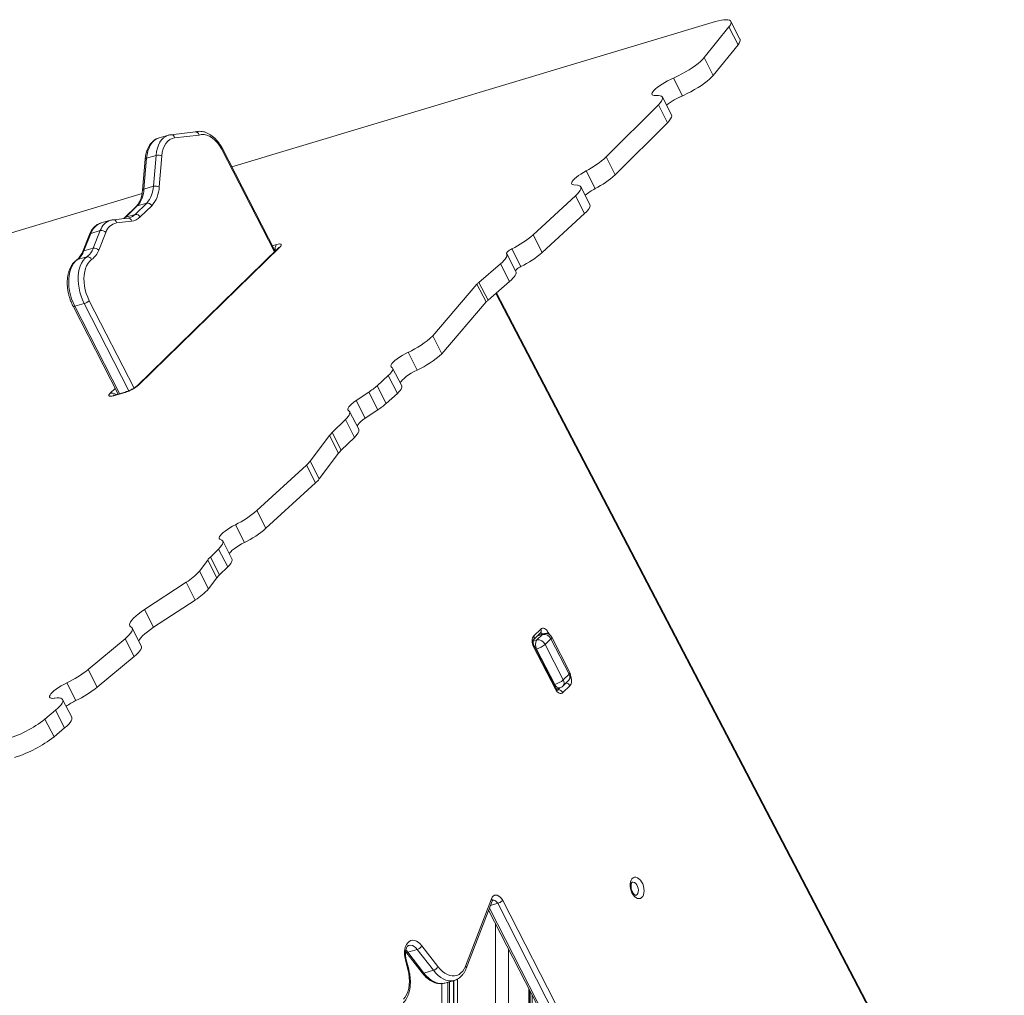
# Model space of a CAD drawing. Units: millimetres. Extents: x -5630 to 12995, y -6509 to 2008.
# Drawn here: x 11080 to 11799, y -3316 to -2604 of the extents above; entities that cross this region are included whole.
import ezdxf

# ---------------------------------------------------------------- set-up
doc = ezdxf.new("R2010")
doc.units = ezdxf.units.MM

msp = doc.modelspace()

# ---------------------------------------------------------------- linework, layer by layer
at = {"color": 7, "linetype": 'Continuous', "lineweight": 15}
for p, q in [((11587.91, -2605.19), (11234.89, -2711.08)), ((11605.69, -2617.94), (11599.06, -2605.01)), ((11579.57, -2631.48), (11597.63, -2609.08)), ((11597.63, -2609.08), (11604.27, -2622.02)), ((11586.2, -2644.42), (11604.27, -2622.02)), ((11579.57, -2631.48), (11586.2, -2644.42)), ((11557.16, -2646.43), (11555.05, -2647.32)), ((11557.16, -2646.43), (11563.79, -2659.37)), ((11544.68, -2659.07), (11544.24, -2659.11)), ((11555.71, -2673.22), (11549.08, -2660.28)), ((11508, -2703.98), (11546.17, -2665.99)), ((11546.17, -2665.99), (11552.8, -2678.93)), ((11514.63, -2716.92), (11552.8, -2678.93)), ((11208.34, -2685.66), (11190.54, -2687.69)), ((11208.21, -2685.67), (11208.17, -2685.68)), ((11188.73, -2688.05), (11181.83, -2690.04)), ((11211.08, -2687.97), (11193.17, -2690.01)), ((11266.48, -2772.68), (11227.83, -2697.29)), ((11171.71, -2705.62), (11169.8, -2728.24)), ((11172.79, -2704.75), (11170.87, -2727.38)), ((11172.79, -2704.75), (11179.68, -2702.77)), ((11177.76, -2725.39), (11179.68, -2702.77)), ((11183.89, -2703.22), (11181.98, -2725.85)), ((11508, -2703.98), (11514.63, -2716.92)), ((11493.42, -2714.12), (11500.05, -2727.06)), ((11170.87, -2727.38), (11177.76, -2725.39)), ((11487.06, -2724.62), (11484.4, -2724.35)), ((11496.14, -2738.76), (11489.5, -2725.82)), ((11169.46, -2730.7), (10364.21, -2972.23)), ((11454.84, -2760.75), (11485.74, -2732.35)), ((11485.74, -2732.35), (11492.37, -2745.29)), ((11165.2, -2740.07), (11156.8, -2748.26)), ((11165.97, -2739.63), (11157.57, -2747.82)), ((11164.47, -2745.84), (11172.86, -2737.65)), ((11165.97, -2739.63), (11172.86, -2737.65)), ((11176.48, -2739.57), (11168.09, -2747.77)), ((11146.47, -2750.14), (11139.57, -2752.12)), ((11159.13, -2748.54), (11148.28, -2749.78)), ((11161.77, -2750.86), (11150.91, -2752.1)), ((11157.57, -2747.82), (11164.47, -2745.84)), ((11160.19, -2748.31), (11159.13, -2748.54)), ((11160.17, -2748.34), (11160.32, -2748.3)), ((11461.47, -2773.69), (11492.37, -2745.29)), ((11132.13, -2759.73), (11139.02, -2757.74)), ((11133.88, -2770.57), (11139.02, -2757.74)), ((11131.07, -2760.58), (11125.93, -2773.41)), ((11132.13, -2759.73), (11126.99, -2772.56)), ((11143.04, -2759.05), (11137.9, -2771.88)), ((11454.84, -2760.75), (11461.47, -2773.69)), ((11126.99, -2772.56), (11133.88, -2770.57)), ((11268.75, -2770.47), (11165.61, -2871.14)), ((11270.03, -2769.73), (11166.89, -2870.4)), ((11439.27, -2771.05), (11445.9, -2783.99)), ((11122.33, -2778.82), (11129.22, -2776.84)), ((11442.18, -2787.59), (11435.55, -2774.65)), ((11415.26, -2795.53), (11431, -2781.88)), ((11431, -2781.88), (11437.63, -2794.82)), ((11381.52, -2834.59), (11413.81, -2796.86)), ((11413.81, -2796.86), (11420.44, -2809.8)), ((11415.26, -2795.53), (11421.89, -2808.47)), ((11421.89, -2808.47), (11437.63, -2794.82)), ((11798.55, -3512.95), (11428.13, -2803.06)), ((11119.09, -2812.9), (11151.97, -2877.01)), ((11120.36, -2812.9), (11127.26, -2810.91)), ((11388.15, -2847.53), (11420.44, -2809.8)), ((11381.52, -2834.59), (11388.15, -2847.53)), ((11363.54, -2846.55), (11370.18, -2859.49)), ((11358.92, -2871.12), (11352.28, -2858.18)), ((11340.96, -2870.92), (11349.11, -2863.55)), ((11349.11, -2863.55), (11355.74, -2876.49)), ((11340.96, -2870.92), (11347.59, -2883.86)), ((11157.03, -2875.81), (11148.6, -2878.23)), ((11157.86, -2875.32), (11149.43, -2877.74)), ((11325.73, -2881.73), (11334.84, -2875.61)), ((11334.84, -2875.61), (11341.47, -2888.55)), ((11347.59, -2883.86), (11355.74, -2876.49)), ((11325.73, -2881.73), (11332.36, -2894.67)), ((11327.53, -2902.7), (11320.9, -2889.76)), ((11332.36, -2894.67), (11341.47, -2888.55)), ((11308.12, -2905.11), (11317.8, -2895.66)), ((11317.8, -2895.66), (11324.44, -2908.6)), ((11292.07, -2926.06), (11306.15, -2907.3)), ((11306.15, -2907.3), (11312.79, -2920.24)), ((11308.12, -2905.11), (11314.76, -2918.04)), ((11314.76, -2918.04), (11324.44, -2908.6)), ((11298.7, -2938.99), (11312.79, -2920.24)), ((11253.26, -2962.04), (11289.39, -2928.92)), ((11289.39, -2928.92), (11296.03, -2941.86)), ((11292.07, -2926.06), (11298.7, -2938.99)), ((11259.89, -2974.98), (11296.03, -2941.86)), ((11253.26, -2962.04), (11259.89, -2974.98)), ((11237.54, -2972.4), (11244.17, -2985.34)), ((11235.03, -2997.19), (11228.4, -2984.25)), ((11219.31, -2995.99), (11225.3, -2990.15)), ((11225.3, -2990.15), (11231.93, -3003.08)), ((11211.32, -3006.2), (11217.34, -2998.19)), ((11217.34, -2998.19), (11223.97, -3011.13)), ((11219.31, -2995.99), (11225.94, -3008.93)), ((11211.32, -3006.2), (11217.95, -3019.14)), ((11225.94, -3008.93), (11231.93, -3003.08)), ((11171.29, -3034.28), (11201.65, -3014.38)), ((11201.65, -3014.38), (11208.28, -3027.32)), ((11217.95, -3019.14), (11223.97, -3011.13)), ((11177.93, -3047.22), (11208.28, -3027.32)), ((11171.29, -3034.28), (11177.93, -3047.22)), ((11161.7, -3047.21), (11161.07, -3046.79)), ((11168.91, -3060.78), (11162.28, -3047.85)), ((11455.04, -3056.31), (11460.17, -3051.3)), ((11455.24, -3053.51), (11460.37, -3048.5)), ((11461.67, -3052.4), (11457.47, -3056.5)), ((11462.5, -3051.91), (11458.32, -3053.11)), ((11130.16, -3078.02), (11157.08, -3055.63)), ((11157.08, -3055.63), (11163.71, -3068.56)), ((11467.72, -3055.61), (11463.51, -3059.71)), ((11463.51, -3059.71), (11476.78, -3085.59)), ((11480.98, -3081.49), (11467.72, -3055.61)), ((11481.6, -3080.31), (11468.33, -3054.43)), ((11471.01, -3092.46), (11455.09, -3061.41)), ((11471.38, -3091.76), (11455.46, -3060.71)), ((11470.62, -3088.97), (11457.35, -3063.09)), ((11136.8, -3090.96), (11163.71, -3068.56)), ((11130.16, -3078.02), (11136.8, -3090.96)), ((11480.98, -3081.49), (11476.78, -3085.59)), ((11114.56, -3087.8), (11121.19, -3100.74)), ((11476.44, -3090.27), (11480.64, -3086.17)), ((11471.69, -3092.25), (11474.33, -3091.49)), ((11481.6, -3089.9), (11476.46, -3094.91)), ((11105.95, -3098.92), (11105.43, -3098.99)), ((11118.18, -3112.94), (11111.54, -3100)), ((11098.63, -3114.2), (11106.34, -3107.78)), ((11106.34, -3107.78), (11112.97, -3120.72)), ((11098.63, -3114.2), (11105.26, -3127.14)), ((11105.26, -3127.14), (11112.97, -3120.72)), ((11405.4, -3294.5), (11424.36, -3245.31)), ((11432.61, -3246.62), (11642.43, -3656.23)), ((11405.9, -3296.24), (11424.86, -3247.05)), ((11422.31, -3253.68), (11630.57, -3660.25)), ((11423.64, -3250.22), (11428.93, -3248.7)), ((11638.73, -3658.26), (11428.93, -3248.7)), ((11363.4, -3284.36), (11370.3, -3282.37)), ((11382.04, -3297.59), (11370.3, -3282.37)), ((11373.6, -3279.71), (11385.34, -3294.93)), ((11363.38, -3296.95), (11361.58, -3290.05)), ((11361.73, -3283.84), (11362.03, -3284.19)), ((11362.03, -3284.19), (11373.77, -3299.4)), ((11363.99, -3296.85), (11362.18, -3289.95)), ((11363.4, -3284.36), (11375.15, -3299.57)), ((11375.15, -3299.57), (11382.04, -3297.59)), ((11390.4, -3306.93), (11397.3, -3304.95)), ((11452.22, -3554.07), (11452.22, -3312.09))]:
    msp.add_line(p, q, dxfattribs=at)
at = {"color": 8, "linetype": 'Continuous', "lineweight": 15}
for p, q in [((11265.99, -2773.16), (11227.48, -2698.05)), ((11264.47, -2768.76), (11267.64, -2767.85)), ((11798.19, -3513.67), (11427.62, -2803.5)), ((11120.36, -2812.9), (11153.07, -2876.69)), ((11159.89, -2874.57), (11127.26, -2810.91)), ((11130.96, -2808.89), (11163.63, -2872.61)), ((11146.21, -2876.35), (11149.82, -2872.83)), ((11461.67, -3052.4), (11457.95, -3053.47)), ((11465.83, -3050.94), (11466.65, -3052.55)), ((11454.77, -3057.28), (11457.47, -3056.5)), ((11457.35, -3063.09), (11456.77, -3063.26)), ((11470.04, -3089.13), (11470.62, -3088.97)), ((11472.42, -3093.1), (11472.84, -3092.98)), ((11472.84, -3092.98), (11474.38, -3091.48)), ((11422.85, -3252.27), (11631.84, -3660.24)), ((11427.44, -3263.71), (11427.44, -4014.46)), ((11436.9, -3282.17), (11436.9, -4017.03)), ((11399.5, -3304), (11399.5, -3883.35)), ((11388.17, -3307.32), (11388.17, -3849.99)), ((11392.5, -3306.33), (11392.5, -3858.43)), ((11393.87, -3305.93), (11393.87, -3861.14)), ((11396.64, -3305.13), (11396.64, -3868.81)), ((11396.92, -3305.05), (11396.92, -3869.98)), ((11451.64, -3310.96), (11451.64, -3555.17)), ((11452.67, -3312.95), (11452.67, -3553.3)), ((11454.14, -3315.83), (11454.14, -3551.19))]:
    msp.add_line(p, q, dxfattribs=at)
at = {"color": 7, "linetype": 'Continuous', "lineweight": 15, "flags": 128}
for points in [[(11597.63, -2609.08), (11598.48, -2607.91), (11599.01, -2606.85), (11599.23, -2605.93), (11599.13, -2605.16), (11598.71, -2604.55), (11597.98, -2604.11), (11596.94, -2603.85), (11595.62, -2603.76), (11594.04, -2603.85), (11592.2, -2604.13), (11590.15, -2604.58), (11587.91, -2605.19)], [(11604.27, -2622.02), (11605.11, -2620.84), (11605.64, -2619.79), (11605.86, -2618.87), (11605.76, -2618.1), (11605.69, -2617.94)], [(11555.05, -2647.32), (11557.8, -2646.11), (11560.56, -2644.78), (11563.3, -2643.36), (11565.96, -2641.88), (11568.52, -2640.34), (11570.93, -2638.79), (11573.15, -2637.23), (11575.15, -2635.7), (11576.91, -2634.22), (11578.39, -2632.8), (11579.57, -2631.48)], [(11544.24, -2659.11), (11543.08, -2659.1), (11542.23, -2658.91), (11541.69, -2658.53), (11541.49, -2657.97), (11541.63, -2657.26), (11542.11, -2656.39), (11542.91, -2655.41), (11544.01, -2654.32), (11545.4, -2653.17), (11547.02, -2651.97), (11548.84, -2650.77), (11550.82, -2649.58), (11552.9, -2648.44), (11555.03, -2647.38), (11557.16, -2646.43)], [(11561.69, -2660.26), (11564.43, -2659.04), (11567.2, -2657.72), (11569.93, -2656.3), (11572.6, -2654.81), (11575.15, -2653.28), (11577.56, -2651.73), (11579.78, -2650.17), (11581.79, -2648.64), (11583.54, -2647.15), (11585.02, -2645.74), (11586.2, -2644.42)], [(11546.17, -2665.99), (11547.49, -2664.56), (11548.45, -2663.25), (11549.04, -2662.09), (11549.25, -2661.1), (11549.08, -2660.28), (11548.52, -2659.66), (11547.59, -2659.25), (11546.3, -2659.05), (11544.68, -2659.07)], [(11552.8, -2678.93), (11554.12, -2677.5), (11555.09, -2676.19), (11555.68, -2675.03), (11555.89, -2674.03), (11555.71, -2673.22)], [(11193.17, -2690.01), (11191.38, -2690.43), (11189.71, -2691.24), (11188.2, -2692.45), (11186.88, -2694.01), (11185.77, -2695.91), (11184.89, -2698.11), (11184.26, -2700.56), (11183.89, -2703.22)], [(11227.48, -2698.05), (11225.96, -2695.63), (11224.28, -2693.47), (11222.49, -2691.6), (11220.6, -2690.06), (11218.67, -2688.87), (11216.71, -2688.05), (11214.77, -2687.63), (11212.88, -2687.6), (11211.08, -2687.97)], [(11484.4, -2724.35), (11483.57, -2724.17), (11483.04, -2723.8), (11482.83, -2723.28), (11482.93, -2722.6), (11483.35, -2721.78), (11484.07, -2720.85), (11485.08, -2719.82), (11486.36, -2718.71), (11487.87, -2717.57), (11489.57, -2716.4), (11491.44, -2715.24), (11493.42, -2714.12)], [(11485.74, -2732.35), (11487.14, -2730.97), (11488.25, -2729.69), (11489.05, -2728.52), (11489.53, -2727.47), (11489.68, -2726.57), (11489.5, -2725.83), (11489, -2725.25), (11488.18, -2724.84), (11487.06, -2724.62)], [(11492.37, -2745.29), (11493.77, -2743.91), (11494.88, -2742.63), (11495.68, -2741.46), (11496.16, -2740.41), (11496.31, -2739.51), (11496.14, -2738.76), (11496.14, -2738.76)], [(11267.64, -2767.85), (11268.76, -2767.58), (11269.7, -2767.46), (11270.41, -2767.49), (11270.87, -2767.67), (11271.07, -2768.01), (11270.99, -2768.47), (11270.64, -2769.06), (11270.03, -2769.73)], [(11435.43, -2774.45), (11435.37, -2774.21), (11435.5, -2773.88), (11435.79, -2773.48), (11436.25, -2773.02), (11436.86, -2772.53), (11437.58, -2772.03), (11438.4, -2771.53), (11439.27, -2771.05)], [(11122.33, -2778.82), (11120.86, -2780.06), (11119.56, -2781.6), (11118.44, -2783.43), (11117.51, -2785.52), (11116.79, -2787.84), (11116.29, -2790.36), (11116.01, -2793.04), (11115.97, -2795.84), (11116.16, -2798.72), (11116.58, -2801.64), (11117.22, -2804.56), (11118.07, -2807.44), (11119.12, -2810.23), (11120.36, -2812.9)], [(11127.26, -2810.91), (11126.02, -2808.25), (11124.96, -2805.46), (11124.11, -2802.58), (11123.47, -2799.66), (11123.05, -2796.74), (11122.86, -2793.86), (11122.91, -2791.06), (11123.18, -2788.38), (11123.68, -2785.86), (11124.4, -2783.54), (11125.33, -2781.45), (11126.45, -2779.62), (11127.76, -2778.07), (11129.22, -2776.84)], [(11132.69, -2778.9), (11131.3, -2780.08), (11130.09, -2781.58), (11129.05, -2783.36), (11128.23, -2785.4), (11127.61, -2787.67), (11127.23, -2790.13), (11127.08, -2792.73), (11127.17, -2795.43), (11127.49, -2798.19), (11128.04, -2800.96), (11128.81, -2803.7), (11129.79, -2806.35), (11130.96, -2808.89)], [(11431, -2781.88), (11432.32, -2780.67), (11433.45, -2779.52), (11434.35, -2778.44), (11435.04, -2777.45), (11435.49, -2776.54), (11435.71, -2775.73), (11435.69, -2775.03), (11435.43, -2774.45)], [(11442, -2787.24), (11442.01, -2787.15), (11442.13, -2786.82), (11442.43, -2786.41), (11442.89, -2785.96), (11443.49, -2785.47), (11444.22, -2784.97), (11445.03, -2784.46), (11445.9, -2783.99)], [(11437.63, -2794.82), (11438.96, -2793.61), (11440.08, -2792.46), (11440.99, -2791.38), (11441.67, -2790.38), (11442.12, -2789.48), (11442.34, -2788.67), (11442.32, -2787.97), (11442.18, -2787.59)], [(11351.6, -2857.55), (11351.12, -2857.12), (11350.99, -2856.51), (11351.23, -2855.72), (11351.82, -2854.79), (11352.75, -2853.74), (11354, -2852.59), (11355.53, -2851.38), (11357.3, -2850.13), (11359.26, -2848.89), (11361.36, -2847.69), (11363.54, -2846.55)], [(11349.11, -2863.55), (11350.2, -2862.5), (11351.09, -2861.5), (11351.76, -2860.59), (11352.2, -2859.76), (11352.41, -2859.04), (11352.38, -2858.42), (11352.11, -2857.92), (11351.6, -2857.55)], [(11357.77, -2868.88), (11357.86, -2868.66), (11358.46, -2867.73), (11359.39, -2866.67), (11360.63, -2865.53), (11362.16, -2864.31), (11363.93, -2863.07), (11365.89, -2861.83), (11367.99, -2860.63), (11370.18, -2859.49)], [(11355.74, -2876.49), (11356.84, -2875.43), (11357.73, -2874.44), (11358.4, -2873.53), (11358.84, -2872.7), (11359.04, -2871.98), (11359.01, -2871.36), (11358.92, -2871.12)], [(11148.6, -2878.23), (11147.48, -2878.51), (11146.54, -2878.63), (11145.83, -2878.6), (11145.36, -2878.41), (11145.17, -2878.08), (11145.25, -2877.61), (11145.6, -2877.03), (11146.21, -2876.35)], [(11320.13, -2889.02), (11319.68, -2888.59), (11319.58, -2887.97), (11319.82, -2887.2), (11320.4, -2886.29), (11321.31, -2885.26), (11322.52, -2884.13), (11324.01, -2882.95), (11325.73, -2881.73)], [(11317.8, -2895.66), (11318.92, -2894.5), (11319.81, -2893.41), (11320.47, -2892.41), (11320.89, -2891.5), (11321.07, -2890.7), (11321, -2890.02), (11320.69, -2889.45), (11320.13, -2889.02)], [(11326.34, -2900.38), (11326.45, -2900.14), (11327.03, -2899.23), (11327.94, -2898.19), (11329.16, -2897.07), (11330.64, -2895.88), (11332.36, -2894.67)], [(11324.44, -2908.6), (11325.55, -2907.44), (11326.44, -2906.35), (11327.11, -2905.35), (11327.53, -2904.44), (11327.7, -2903.64), (11327.64, -2902.95), (11327.53, -2902.7)], [(11226.79, -2983.19), (11226.13, -2982.9), (11225.78, -2982.45), (11225.75, -2981.83), (11226.03, -2981.06), (11226.63, -2980.17), (11227.52, -2979.18), (11228.7, -2978.1), (11230.12, -2976.97), (11231.75, -2975.8), (11233.56, -2974.63), (11235.51, -2973.49), (11237.54, -2972.4)], [(11225.3, -2990.15), (11226.54, -2988.84), (11227.5, -2987.63), (11228.16, -2986.53), (11228.51, -2985.55), (11228.55, -2984.72), (11228.27, -2984.05), (11227.68, -2983.53), (11226.79, -2983.19)], [(11233.07, -2993.37), (11233.26, -2993.11), (11234.16, -2992.12), (11235.33, -2991.04), (11236.75, -2989.9), (11238.38, -2988.74), (11240.2, -2987.57), (11242.14, -2986.43), (11244.17, -2985.34)], [(11231.93, -3003.08), (11233.18, -3001.78), (11234.14, -3000.56), (11234.8, -2999.46), (11235.15, -2998.49), (11235.18, -2997.66), (11235.03, -2997.19)], [(11161.07, -3046.79), (11160.51, -3046.19), (11160.32, -3045.4), (11160.5, -3044.42), (11161.05, -3043.29), (11161.97, -3042.01), (11163.24, -3040.61), (11164.84, -3039.11), (11166.73, -3037.54), (11168.9, -3035.92), (11171.29, -3034.28)], [(11157.08, -3055.63), (11158.71, -3054.19), (11160.07, -3052.83), (11161.14, -3051.56), (11161.9, -3050.4), (11162.34, -3049.38), (11162.45, -3048.49), (11162.24, -3047.77), (11161.7, -3047.21)], [(11167.14, -3057.33), (11167.69, -3056.23), (11168.61, -3054.95), (11169.87, -3053.55), (11171.47, -3052.05), (11173.37, -3050.48), (11175.53, -3048.86), (11177.93, -3047.22)], [(11460.37, -3048.5), (11460.97, -3048.06), (11461.65, -3047.84), (11462.38, -3047.85), (11463.13, -3048.08), (11463.88, -3048.52), (11464.6, -3049.17), (11465.25, -3049.98), (11465.83, -3050.94)], [(11455.09, -3061.41), (11454.63, -3060.35), (11454.29, -3059.23), (11454.09, -3058.08), (11454.04, -3056.95), (11454.13, -3055.9), (11454.37, -3054.95), (11454.74, -3054.14), (11455.24, -3053.51)], [(11163.71, -3068.56), (11165.35, -3067.13), (11166.71, -3065.76), (11167.77, -3064.5), (11168.53, -3063.34), (11168.97, -3062.31), (11169.09, -3061.43), (11168.91, -3060.78)], [(11105.43, -3098.99), (11104.12, -3099.09), (11103.1, -3099), (11102.4, -3098.71), (11102.03, -3098.24), (11102, -3097.59), (11102.31, -3096.79), (11102.96, -3095.86), (11103.93, -3094.81), (11105.19, -3093.68), (11106.71, -3092.5), (11108.45, -3091.28), (11110.38, -3090.08), (11112.43, -3088.91), (11114.56, -3087.8)], [(11476.46, -3094.91), (11475.87, -3095.34), (11475.19, -3095.56), (11474.46, -3095.55), (11473.71, -3095.32), (11472.96, -3094.88), (11472.24, -3094.24), (11471.58, -3093.42), (11471.01, -3092.46)], [(11106.34, -3107.78), (11107.96, -3106.36), (11109.32, -3105.01), (11110.38, -3103.74), (11111.15, -3102.59), (11111.59, -3101.57), (11111.72, -3100.69), (11111.52, -3099.96), (11111, -3099.4), (11110.17, -3099.01), (11109.04, -3098.8), (11107.63, -3098.77), (11105.95, -3098.92)], [(11112.97, -3120.72), (11114.6, -3119.3), (11115.95, -3117.94), (11117.02, -3116.68), (11117.78, -3115.53), (11118.23, -3114.51), (11118.35, -3113.63), (11118.18, -3112.94)], [(11526.9, -3241.09), (11526.23, -3239.52), (11525.76, -3237.85), (11525.52, -3236.17), (11525.52, -3234.54), (11525.76, -3233.06), (11526.23, -3231.77), (11526.9, -3230.75), (11527.75, -3230.05), (11528.73, -3229.69), (11529.8, -3229.69), (11530.92, -3230.05), (11532.01, -3230.76), (11533.05, -3231.79), (11533.97, -3233.08), (11534.73, -3234.57), (11535.31, -3236.19), (11535.66, -3237.88), (11535.78, -3239.54), (11535.66, -3241.11), (11535.31, -3242.51), (11534.73, -3243.66), (11533.97, -3244.53), (11533.05, -3245.07), (11532.01, -3245.25), (11530.92, -3245.06), (11529.81, -3244.52), (11528.73, -3243.65), (11527.75, -3242.49), (11526.9, -3241.09)], [(11424.36, -3245.31), (11424.94, -3244.2), (11425.69, -3243.37), (11426.59, -3242.86), (11427.59, -3242.68), (11428.66, -3242.85), (11429.74, -3243.36), (11430.79, -3244.19), (11431.76, -3245.29), (11432.61, -3246.62)], [(11361.58, -3290.05), (11361.13, -3287.93), (11360.92, -3285.81), (11360.94, -3283.77), (11361.2, -3281.86), (11361.68, -3280.13), (11362.38, -3278.64), (11363.27, -3277.42), (11364.33, -3276.5), (11365.52, -3275.93), (11366.83, -3275.7), (11368.2, -3275.83), (11369.6, -3276.32), (11371, -3277.14), (11372.34, -3278.29), (11373.6, -3279.71)], [(11360.11, -3318.76), (11361.41, -3317.24), (11362.5, -3315.39), (11363.37, -3313.26), (11364.01, -3310.89), (11364.4, -3308.31), (11364.53, -3305.58), (11364.4, -3302.74), (11364.02, -3299.84), (11363.38, -3296.95)], [(11385.34, -3294.93), (11386.94, -3296.8), (11388.64, -3298.41), (11390.4, -3299.73), (11392.2, -3300.72), (11394.01, -3301.38), (11395.79, -3301.69), (11397.53, -3301.65), (11399.19, -3301.27), (11400.74, -3300.54), (11402.15, -3299.47), (11403.42, -3298.1), (11404.5, -3296.43), (11405.4, -3294.5)]]:
    msp.add_lwpolyline(points, dxfattribs=at)
at = {"color": 8, "linetype": 'Continuous', "lineweight": 15, "flags": 128}
for points in [[(11181.83, -2690.04), (11181.52, -2690.13), (11179.81, -2690.89), (11178.23, -2692), (11176.82, -2693.45), (11175.59, -2695.2), (11174.55, -2697.24), (11173.73, -2699.54), (11173.14, -2702.05), (11172.79, -2704.75)], [(11179.68, -2702.77), (11180.04, -2700.07), (11180.63, -2697.55), (11181.45, -2695.26), (11182.48, -2693.22), (11183.71, -2691.46), (11185.13, -2690.02), (11186.7, -2688.91), (11188.41, -2688.15), (11188.69, -2688.06)], [(11165.2, -2740.07), (11165.54, -2739.81), (11165.97, -2739.63)], [(11157.57, -2747.82), (11156.95, -2748.38), (11156.35, -2748.86)], [(11156.8, -2748.26), (11157.15, -2748), (11157.57, -2747.82)], [(11268.75, -2770.47), (11269.32, -2770.03), (11270.03, -2769.73)], [(11121.78, -2779.09), (11121.9, -2779), (11122.33, -2778.82)], [(11119.09, -2812.9), (11119.15, -2812.96), (11119.32, -2813.03), (11119.59, -2813.05), (11119.94, -2813), (11120.36, -2812.9)], [(11165.61, -2871.14), (11166.18, -2870.7), (11166.89, -2870.4)], [(11148.6, -2878.23), (11149.1, -2877.87), (11149.43, -2877.74)], [(11157.03, -2875.81), (11157.53, -2875.45), (11157.85, -2875.32)], [(11462.5, -3051.91), (11462.17, -3052.04), (11461.67, -3052.4)], [(11468.33, -3054.43), (11468.37, -3054.53), (11468.32, -3054.82), (11468.1, -3055.19), (11467.72, -3055.61)], [(11455.46, -3060.71), (11455.48, -3060.77), (11455.45, -3060.94), (11455.32, -3061.16), (11455.09, -3061.41)], [(11481.6, -3080.31), (11481.63, -3080.41), (11481.58, -3080.7), (11481.36, -3081.06), (11480.98, -3081.49)], [(11482.14, -3082.88), (11482.21, -3083.05), (11482.55, -3084.18), (11482.75, -3085.32), (11482.8, -3086.45), (11482.71, -3087.51), (11482.47, -3088.46), (11482.09, -3089.26), (11481.6, -3089.9)], [(11471.38, -3091.76), (11471.4, -3091.82), (11471.37, -3091.99), (11471.24, -3092.21), (11471.01, -3092.46)], [(11472.34, -3093.28), (11472.54, -3093.2), (11472.84, -3092.98)], [(11529.71, -3242.91), (11530.03, -3242.79), (11530.7, -3242.25), (11531.2, -3241.41), (11531.49, -3240.32), (11531.55, -3239.06), (11531.36, -3237.73), (11530.95, -3236.44), (11530.35, -3235.26), (11529.6, -3234.3), (11528.75, -3233.62), (11527.88, -3233.27), (11527.04, -3233.28), (11526.95, -3233.3)], [(11428.93, -3248.7), (11428.33, -3247.78), (11427.64, -3247.05), (11426.89, -3246.54), (11426.14, -3246.29), (11425.41, -3246.32), (11425.31, -3246.34)], [(11361.92, -3282.78), (11362.28, -3283.11), (11363.4, -3284.36)], [(11370.3, -3282.37), (11369.17, -3281.13), (11367.97, -3280.18), (11366.73, -3279.56), (11365.49, -3279.29), (11364.31, -3279.4), (11364.14, -3279.45)], [(11363.4, -3284.36), (11362.97, -3284.45), (11362.6, -3284.46), (11362.3, -3284.39), (11362.07, -3284.24), (11362.03, -3284.2)], [(11375.15, -3299.57), (11374.72, -3299.66), (11374.34, -3299.67), (11374.04, -3299.6), (11373.81, -3299.45), (11373.77, -3299.4)], [(11375.15, -3299.57), (11376.83, -3301.56), (11378.61, -3303.29), (11380.46, -3304.74), (11382.36, -3305.87), (11384.27, -3306.68), (11386.16, -3307.15), (11388.02, -3307.29), (11389.82, -3307.08), (11390.4, -3306.93)], [(11397.23, -3304.96), (11396.71, -3305.09), (11394.92, -3305.3), (11393.06, -3305.17), (11391.16, -3304.7), (11389.25, -3303.89), (11387.36, -3302.75), (11385.51, -3301.31), (11383.73, -3299.58), (11382.04, -3297.59)]]:
    msp.add_lwpolyline(points, dxfattribs=at)
at = {"color": 7, "linetype": 'Continuous', "lineweight": 15}
for centre, radius, start, end in [((11584.58, -2709.3), 54.09, 112.59925, 126.9653), ((11181.18, -2708.62), 6.04, 63.29014, 104.35722), ((11462.99, -2654.83), 66.65, 297.17202, 312.48392), ((11469.63, -2667.78), 66.63, 297.17061, 312.4852), ((11151.57, -2726.76), 19.31, 318.1995, 358.17784), ((11158.47, -2724.78), 19.3, 318.19787, 358.17887), ((11160.37, -2725.16), 21.62, 318.19889, 358.17832), ((11179.26, -2731.24), 6.04, 63.28602, 104.36681), ((11521.07, -2767.07), 45.19, 117.711, 128.98084), ((11173.42, -2740.97), 3.37, 24.47893, 99.5406), ((11160.48, -2740.21), 10.73, 276.93058, 315.21786), ((11165.02, -2749.16), 3.37, 24.47893, 99.5406), ((11139.89, -2761.89), 4.24, 42.04581, 101.88432), ((11152.67, -2762.02), 10.08, 100.05857, 162.86423), ((11406.42, -2704.46), 74.26, 296.26046, 310.70276), ((11114.13, -2767.87), 13.68, 306.80539, 339.96329), ((11121.03, -2765.89), 13.68, 306.80532, 339.96337), ((11123.51, -2766.63), 15.32, 306.80346, 339.96551), ((11134.75, -2774.72), 4.24, 42.04916, 101.88097), ((11129.72, -2779.94), 3.14, 19.37779, 99.08599), ((11413.05, -2717.4), 74.25, 296.25946, 310.70271), ((11437.13, -2820.83), 33.44, 130.83541, 134.21009), ((11443.88, -2833.9), 33.62, 130.84436, 134.20114), ((11124.39, -2801.3), 10.03, 286.60542, 310.87013), ((11333.22, -2781.52), 71.76, 294.99879, 312.30603), ((11339.85, -2794.45), 71.77, 295.00015, 312.30478), ((11149.38, -2850.16), 26.76, 286.61065, 310.86671), ((11304.71, -2829.97), 54.69, 303.42703, 311.51217), ((11311.34, -2842.9), 54.7, 303.4264, 311.51006), ((11321.65, -2919.22), 19.55, 133.79341, 142.45173), ((11328.29, -2932.16), 19.56, 133.7922, 142.4467), ((11274.95, -2912.74), 21.69, 311.77588, 322.13023), ((11281.55, -2925.65), 21.73, 311.78593, 322.12089), ((11204.6, -2905.33), 74.73, 296.15254, 310.62648), ((11211.23, -2918.27), 74.73, 296.15257, 310.62633), ((11232.87, -3010.13), 19.59, 133.80148, 142.44269), ((11180.73, -2979.83), 40.39, 301.19303, 319.23479), ((11239.49, -3023.06), 19.57, 133.79797, 142.4462), ((11187.36, -2992.76), 40.39, 301.19294, 319.23347), ((11462.61, -3057.94), 5.61, 24.47958, 99.54199), ((11463.89, -3056.71), 5, 74.79549, 106.05488), ((11463.89, -3056.71), 5, 27.14418, 74.79549), ((11462.5, -3059.89), 6.06, 146.01298, 211.85838), ((11452.57, -3047.07), 16.72, 286.60658, 310.87187), ((11458.4, -3062.04), 5.61, 24.47958, 99.54199), ((11078.91, -3013.63), 82.3, 295.66692, 308.51818), ((11477.15, -3082.59), 5, 314.30503, 27.14418), ((11465.84, -3072.94), 16.73, 286.60854, 310.86698), ((11085.56, -3026.59), 82.27, 295.66492, 308.52018), ((11473.4, -3096.3), 3.37, 24.47935, 99.54028), ((11472.95, -3086.69), 5, 286.05488, 314.30503), ((11145.33, -3150.12), 54.97, 116.0526, 124.67084), ((11044.2, -3045.05), 88, 286.84631, 308.20563), ((11050.83, -3057.98), 88.01, 286.84708, 308.20543), ((11368.49, -3276.76), 5.9, 287.84722, 329.93825), ((11380.23, -3291.97), 5.9, 287.84677, 329.9387)]:
    msp.add_arc(centre, radius, start, end, dxfattribs=at)
at = {"color": 8, "linetype": 'Continuous', "lineweight": 15}
for centre, radius, start, end in [((11190.57, -2690.31), 2.62, 6.5583, 90.82674), ((11172.91, -2706), 1.25, 95.41087, 162.19251), ((11170.99, -2728.63), 1.26, 95.46147, 161.9219), ((11150.27, -2761.31), 11.8, 108.34383, 162.39463), ((11148.31, -2752.4), 2.62, 6.55811, 90.82652), ((11159.17, -2751.16), 2.62, 6.57287, 90.77942), ((11157.53, -2738.88), 9.82, 286.53785, 314.93001), ((11143.75, -2763.66), 12.27, 109.90293, 161.31865), ((11132.45, -2761.21), 1.52, 102.09959, 155.54497), ((11127.31, -2774.04), 1.52, 102.12124, 155.29308), ((11271.69, -2770.95), 5.11, 142.63475, 196.22807), ((11147.24, -2881.26), 5.01, 49.65656, 101.88071), ((11460.1, -3053.28), 1.87, 36.6097, 91.24912), ((11458.47, -3049.77), 2.29, 318.01297, 33.74411), ((11461.19, -3045.94), 6.82, 301.04783, 312.8534), ((11453.22, -3054.77), 2.38, 319.70733, 32.08654), ((11477.62, -3083.6), 3.97, 319.6672, 32.08922), ((11473.61, -3087.71), 3.82, 317.98293, 33.7735), ((11478.36, -3091.47), 3.6, 25.88464, 81.87877), ((11474.15, -3087.77), 3.73, 198.71688, 272.84339), ((11423.24, -3246.58), 1.69, 343.7566, 48.38429), ((11362.18, -3291.86), 1.9, 90.04401, 108.56916), ((11363.99, -3298.75), 1.9, 90.06418, 108.59199), ((11404.27, -3295.76), 1.7, 343.88365, 48.36983)]:
    msp.add_arc(centre, radius, start, end, dxfattribs=at)
at = {"color": 7, "linetype": 'Continuous', "lineweight": 15}
for points, knots in [([(11227.92, -2697.46), (11227.68, -2697.04), (11226.98, -2695.82), (11225.7, -2693.93), (11224.06, -2691.89), (11222.3, -2690.07), (11220.43, -2688.5), (11218.48, -2687.21), (11216.46, -2686.21), (11214.42, -2685.55), (11212.39, -2685.21), (11210.4, -2685.22), (11209.02, -2685.43), (11208.31, -2685.64), (11208.21, -2685.67)], [0, 0, 0, 0, 0.050341, 0.144975, 0.239952, 0.335258, 0.430842, 0.526429, 0.621522, 0.715463, 0.807616, 0.897657, 0.985799, 1, 1, 1, 1]), ([(11208.34, -2685.7), (11208.5, -2685.68), (11208.93, -2685.62), (11209.64, -2685.9), (11210.35, -2686.48), (11210.83, -2687.22), (11211.02, -2687.74), (11211.08, -2687.96), (11211.08, -2687.97)], [0, 0, 0, 0, 0.142027, 0.375941, 0.610025, 0.844465, 0.992671, 1, 1, 1, 1]), ([(11181.85, -2690.07), (11181.47, -2690.18), (11180.49, -2690.45), (11179.03, -2691.23), (11177.49, -2692.35), (11176.1, -2693.74), (11174.87, -2695.39), (11173.82, -2697.27), (11172.95, -2699.38), (11172.29, -2701.69), (11171.89, -2703.79), (11171.76, -2705.13), (11171.71, -2705.62)], [0, 0, 0, 0, 0.065711, 0.169705, 0.273956, 0.379571, 0.487264, 0.597205, 0.70905, 0.822153, 0.935874, 1, 1, 1, 1]), ([(11190.54, -2687.69), (11190.15, -2687.74), (11189.53, -2687.82), (11188.93, -2688.02), (11188.7, -2688.1)], [0, 0, 0, 0, 0.6086686, 1, 1, 1, 1]), ([(11227.79, -2697.3), (11227.81, -2697.32), (11227.91, -2697.41), (11227.78, -2697.68), (11227.59, -2697.93), (11227.49, -2698.04), (11227.48, -2698.05)], [0, 0, 0, 0, 0.18073, 0.674342, 0.979342, 1, 1, 1, 1]), ([(11169.8, -2728.24), (11169.75, -2728.67), (11169.63, -2729.9), (11169.3, -2731.85), (11168.73, -2733.98), (11168.01, -2735.9), (11167.15, -2737.59), (11166.21, -2739), (11165.52, -2739.73), (11165.2, -2740.07)], [0, 0, 0, 0, 0.081372, 0.237242, 0.392642, 0.547672, 0.70263, 0.858029, 1, 1, 1, 1]), ([(11148.28, -2749.78), (11147.89, -2749.82), (11147.32, -2749.89), (11146.77, -2750.08), (11146.58, -2750.14)], [0, 0, 0, 0, 0.661109, 1, 1, 1, 1]), ([(11156.8, -2748.26), (11156.62, -2748.45), (11156.38, -2748.68), (11156.13, -2748.85), (11156.07, -2748.89)], [0, 0, 0, 0, 0.783357, 1, 1, 1, 1]), ([(11139.59, -2752.16), (11139.21, -2752.26), (11138.23, -2752.54), (11136.77, -2753.32), (11135.23, -2754.43), (11133.84, -2755.83), (11132.61, -2757.47), (11131.7, -2759.09), (11131.24, -2760.18), (11131.07, -2760.58)], [0, 0, 0, 0, 0.099238, 0.256295, 0.413738, 0.573243, 0.735886, 0.901925, 1, 1, 1, 1]), ([(11268.87, -2770.34), (11268.87, -2770.34), (11268.86, -2770.35), (11268.78, -2770.44), (11268.75, -2770.47)], [0, 0, 0, 0, 0.600883, 1, 1, 1, 1]), ([(11121.78, -2779.08), (11121.47, -2779.31), (11120.64, -2779.93), (11119.43, -2781.15), (11118.19, -2782.79), (11117.13, -2784.67), (11116.26, -2786.77), (11115.59, -2789.07), (11115.13, -2791.53), (11114.89, -2794.12), (11114.87, -2796.8), (11115.06, -2799.53), (11115.47, -2802.28), (11116.07, -2805.03), (11116.88, -2807.72), (11117.87, -2810.38), (11118.68, -2812.05), (11119.09, -2812.9)], [0, 0, 0, 0, 0.038893, 0.103789, 0.169586, 0.236766, 0.305116, 0.374248, 0.443771, 0.513356, 0.582849, 0.652216, 0.721469, 0.790649, 0.859809, 0.929001, 1, 1, 1, 1]), ([(11125.93, -2773.41), (11125.79, -2773.73), (11125.4, -2774.66), (11124.65, -2776.02), (11123.65, -2777.41), (11122.68, -2778.41), (11122.03, -2778.89), (11121.78, -2779.08)], [0, 0, 0, 0, 0.1231232, 0.3605234, 0.5986331, 0.839569, 1, 1, 1, 1]), ([(11165.61, -2871.14), (11165.54, -2871.2), (11165.37, -2871.36), (11164.88, -2871.76), (11164.13, -2872.3), (11163.17, -2872.92), (11162.05, -2873.55), (11160.85, -2874.16), (11159.66, -2874.68), (11158.63, -2875.08), (11158.09, -2875.25), (11157.86, -2875.32)], [0, 0, 0, 0, 0.064501, 0.165174, 0.275611, 0.39509, 0.520343, 0.648518, 0.777127, 0.903195, 1, 1, 1, 1]), ([(11149.43, -2877.74), (11149.29, -2877.78), (11148.95, -2877.87), (11148.61, -2877.94), (11148.43, -2877.96), (11148.48, -2877.95), (11148.48, -2877.95)], [0, 0, 0, 0, 0.270471, 0.656056, 0.999002, 1, 1, 1, 1]), ([(11455.46, -3060.71), (11455.39, -3060.56), (11455.19, -3060.14), (11454.92, -3059.33), (11454.74, -3058.35), (11454.72, -3057.45), (11454.83, -3056.76), (11455, -3056.36), (11455.03, -3056.33), (11455.04, -3056.31)], [0, 0, 0, 0, 0.079681, 0.239137, 0.39992, 0.558536, 0.712555, 0.863077, 1, 1, 1, 1]), ([(11472.63, -3093.25), (11472.63, -3093.25), (11472.64, -3093.25), (11472.36, -3093.09), (11471.95, -3092.67), (11471.6, -3092.17), (11471.42, -3091.84), (11471.38, -3091.76)], [0, 0, 0, 0, 0.162133, 0.4176, 0.665791, 0.921182, 1, 1, 1, 1]), ([(11529.71, -3242.91), (11529.71, -3242.91), (11529.72, -3242.91), (11529.51, -3242.88), (11529.09, -3242.65), (11528.52, -3242.19), (11527.91, -3241.47), (11527.5, -3240.81), (11527.21, -3240.26), (11526.92, -3239.65), (11526.56, -3238.64), (11526.28, -3237.4), (11526.17, -3236.19), (11526.22, -3235.11), (11526.41, -3234.24), (11526.67, -3233.64), (11526.89, -3233.34), (11526.97, -3233.3), (11526.96, -3233.3), (11526.96, -3233.3)], [0, 0, 0, 0, 0.051233, 0.118131, 0.181458, 0.248223, 0.315402, 0.381376, 0.391957, 0.427792, 0.498768, 0.570155, 0.641174, 0.710962, 0.779095, 0.845829, 0.912948, 0.983248, 1, 1, 1, 1]), ([(11424.86, -3247.05), (11424.91, -3246.95), (11425.03, -3246.66), (11425.22, -3246.4), (11425.32, -3246.34), (11425.31, -3246.34), (11425.31, -3246.34)], [0, 0, 0, 0, 0.178723, 0.522113, 0.8811756, 1, 1, 1, 1]), ([(11432.61, -3246.62), (11432.6, -3246.63), (11432.49, -3246.74), (11432.19, -3247.01), (11431.55, -3247.48), (11430.68, -3247.99), (11429.75, -3248.43), (11429.2, -3248.61), (11428.93, -3248.7)], [0, 0, 0, 0, 0.012964, 0.141399, 0.35609, 0.570736, 0.785353, 1, 1, 1, 1]), ([(11362.18, -3289.95), (11362.11, -3289.66), (11361.89, -3288.79), (11361.67, -3287.33), (11361.57, -3285.65), (11361.66, -3284.09), (11361.9, -3282.7), (11362.28, -3281.54), (11362.74, -3280.63), (11363.25, -3279.99), (11363.73, -3279.6), (11364.02, -3279.5), (11364.17, -3279.45)], [0, 0, 0, 0, 0.055066, 0.162385, 0.26923, 0.375107, 0.479742, 0.583129, 0.685822, 0.789069, 0.895945, 1, 1, 1, 1]), ([(11359.91, -3321.57), (11360.18, -3321.29), (11360.92, -3320.52), (11361.98, -3319.08), (11363.04, -3317.19), (11363.9, -3315.07), (11364.56, -3312.76), (11365.01, -3310.29), (11365.23, -3307.7), (11365.24, -3305.02), (11365.04, -3302.28), (11364.64, -3299.55), (11364.2, -3297.74), (11363.99, -3296.85)], [0, 0, 0, 0, 0.053279, 0.144789, 0.23757, 0.331955, 0.427386, 0.523328, 0.619343, 0.715224, 0.81093, 0.906482, 1, 1, 1, 1]), ([(11397.21, -3304.94), (11397.69, -3304.8), (11398.77, -3304.47), (11400.32, -3303.61), (11401.84, -3302.46), (11403.21, -3301.03), (11404.41, -3299.35), (11405.3, -3297.72), (11405.73, -3296.63), (11405.89, -3296.23)], [0, 0, 0, 0, 0.124215, 0.277219, 0.430847, 0.586669, 0.745636, 0.907885, 1, 1, 1, 1]), ([(11373.77, -3299.4), (11374.06, -3299.76), (11374.88, -3300.8), (11376.34, -3302.35), (11378.17, -3303.94), (11380.09, -3305.27), (11382.08, -3306.29), (11384.1, -3306.99), (11386.12, -3307.36), (11388.08, -3307.37), (11389.49, -3307.22), (11390.2, -3306.97), (11390.31, -3306.93)], [0, 0, 0, 0, 0.062272, 0.179305, 0.296778, 0.414343, 0.531374, 0.647065, 0.760557, 0.871385, 0.979753, 1, 1, 1, 1])]:
    msp.add_open_spline(points, degree=3, knots=knots, dxfattribs=at)

doc.saveas('drawing.dxf')
